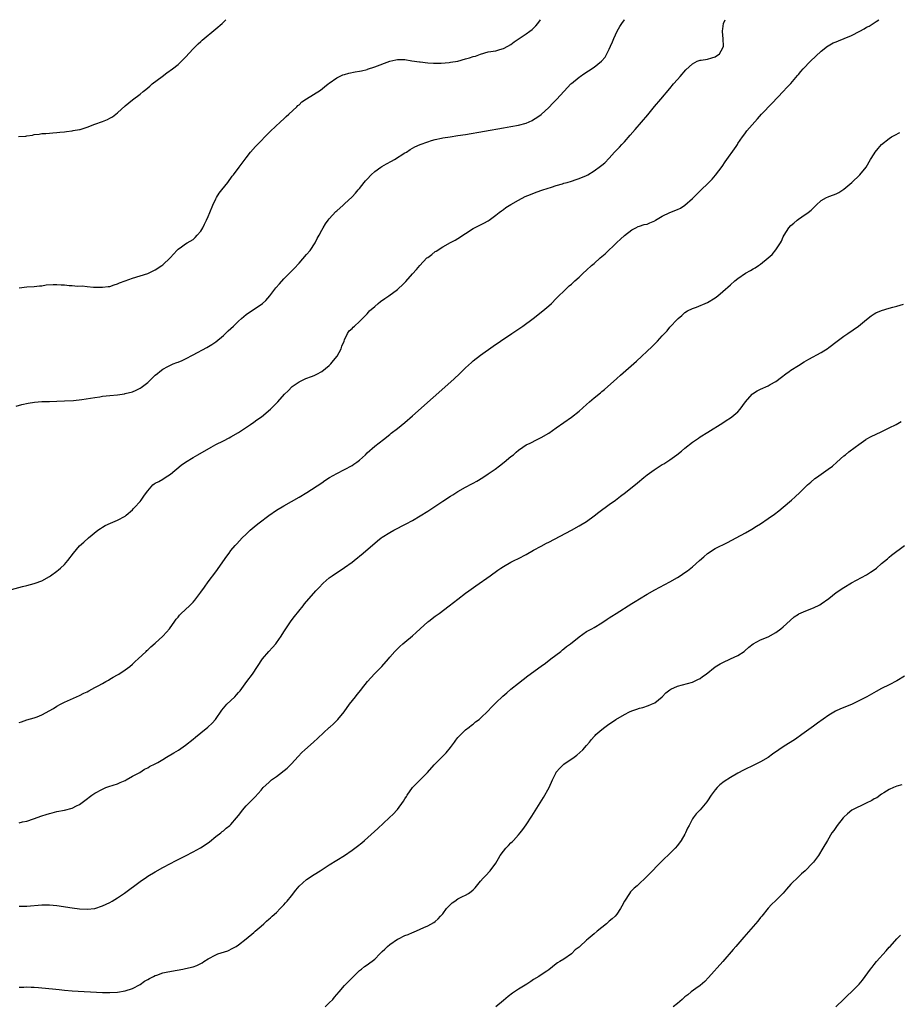
# Model space of a CAD drawing. Units: inches. Extents: x 2664000 to 2667000, y 1554000 to 1557000.
# Drawn here: x 2664673 to 2664905, y 1556740 to 1557000 of the extents above; entities that cross this region are included whole.
import ezdxf

# ---------------------------------------------------------------- set-up
doc = ezdxf.new("R2010")
doc.units = ezdxf.units.IN
doc.header["$MEASUREMENT"] = 0
doc.layers.add('LD26641554_10ft', color=93, linetype='Continuous')

msp = doc.modelspace()

# ---------------------------------------------------------------- linework, layer by layer
at = {"layer": 'LD26641554_10ft'}
for points, elevation in [([(2664671, 1556849.37), (2664673.86, 1556850.14), (2664675, 1556850.41), (2664677, 1556850.92), (2664677.25, 1556851), (2664679, 1556851.67), (2664681, 1556852.8), (2664681.32, 1556853), (2664683, 1556854.23), (2664683.42, 1556854.58), (2664683.95, 1556855), (2664685, 1556855.98), (2664685.85, 1556857), (2664687.35, 1556859), (2664689, 1556860.91), (2664690.09, 1556861.91), (2664691.33, 1556863), (2664693.83, 1556865), (2664694.5, 1556865.5), (2664695, 1556865.81), (2664695.75, 1556866.25), (2664697.12, 1556866.88), (2664699, 1556867.66), (2664701, 1556868.76), (2664701.32, 1556869), (2664703, 1556870.44), (2664703.27, 1556870.73), (2664703.54, 1556871), (2664705, 1556872.64), (2664705.3, 1556873), (2664705.96, 1556874.04), (2664706.68, 1556875), (2664707, 1556875.48), (2664708.34, 1556877), (2664708.71, 1556877.29), (2664709, 1556877.43), (2664709.92, 1556877.92), (2664711, 1556878.55), (2664711.65, 1556879), (2664713, 1556879.86), (2664715.81, 1556882.19), (2664717, 1556883.03), (2664719, 1556884.26), (2664720.26, 1556885), (2664723.78, 1556887), (2664725, 1556887.66), (2664727, 1556888.7), (2664728.54, 1556889.46), (2664729, 1556889.73), (2664731, 1556890.9), (2664734.13, 1556893), (2664735, 1556893.57), (2664735.83, 1556894.17), (2664737.05, 1556895), (2664739.42, 1556897), (2664741.38, 1556899), (2664743.16, 1556901), (2664744.1, 1556901.9), (2664745.14, 1556903), (2664747, 1556904.3), (2664748.4, 1556905), (2664748.82, 1556905.18), (2664750.3, 1556905.7), (2664751, 1556905.97), (2664751.72, 1556906.28), (2664753, 1556907.01), (2664755, 1556908.62), (2664755.39, 1556909), (2664756.13, 1556909.87), (2664757.04, 1556911.04), (2664758.13, 1556913), (2664758.33, 1556913.67), (2664758.9, 1556915), (2664759, 1556915.34), (2664759.77, 1556917), (2664760.22, 1556917.78), (2664761, 1556918.39), (2664761.27, 1556918.73), (2664761.61, 1556919), (2664763, 1556920.19), (2664764.36, 1556921.64), (2664765, 1556922.28), (2664765.33, 1556922.67), (2664765.66, 1556923), (2664767, 1556924.2), (2664767.95, 1556925), (2664768.54, 1556925.46), (2664769.69, 1556926.31), (2664770.7, 1556927), (2664773, 1556928.71), (2664773.36, 1556929), (2664774.21, 1556929.79), (2664775.19, 1556930.81), (2664777, 1556932.84), (2664778.04, 1556933.96), (2664778.88, 1556935), (2664780.79, 1556937), (2664781, 1556937.17), (2664782.06, 1556937.94), (2664783, 1556938.68), (2664783.2, 1556938.8), (2664785, 1556939.99), (2664787, 1556941.07), (2664788.29, 1556941.71), (2664789, 1556942.14), (2664791, 1556943.48), (2664793, 1556944.78), (2664794.46, 1556945.54), (2664795, 1556945.79), (2664795.8, 1556946.2), (2664797, 1556946.85), (2664797.23, 1556947), (2664799, 1556948.32), (2664799.89, 1556949), (2664800.5, 1556949.5), (2664801, 1556949.83), (2664801.67, 1556950.33), (2664803, 1556951.15), (2664805, 1556952.33), (2664806.78, 1556953.22), (2664808.19, 1556953.81), (2664809.64, 1556954.36), (2664811.45, 1556955), (2664813.71, 1556955.71), (2664815, 1556956.13), (2664816.61, 1556956.61), (2664817, 1556956.74), (2664817.85, 1556957), (2664819, 1556957.33), (2664820.27, 1556957.73), (2664821, 1556957.98), (2664823, 1556958.83), (2664823.3, 1556959), (2664825, 1556960.06), (2664826.71, 1556961.29), (2664827, 1556961.56), (2664827.81, 1556962.19), (2664829, 1556963.43), (2664830.41, 1556965), (2664831, 1556965.62), (2664831.69, 1556966.31), (2664832.3, 1556967), (2664833, 1556967.75), (2664834.53, 1556969.47), (2664835.83, 1556971), (2664839.15, 1556974.85), (2664840.99, 1556977.01), (2664842.62, 1556979), (2664845, 1556981.85), (2664846, 1556983), (2664847, 1556984.2), (2664847.73, 1556985), (2664849.25, 1556986.75), (2664851, 1556988.37), (2664852.27, 1556989), (2664852.79, 1556989.21), (2664853, 1556989.27), (2664853.29, 1556989.29), (2664855, 1556989.55), (2664856.1, 1556989.9), (2664857, 1556990.16), (2664858.1, 1556991), (2664859, 1556992.54), (2664859.18, 1556993), (2664859.08, 1556994.92), (2664858.92, 1556996.92), (2664858.93, 1556997.07), (2664859, 1556997.62), (2664859.23, 1556999), (2664859.65, 1557000)], 8330), ([(2664672.18, 1556897.82), (2664673.74, 1556898.26), (2664675.35, 1556898.65), (2664677.09, 1556898.91), (2664679, 1556899.03), (2664681, 1556899.06), (2664683, 1556899.13), (2664685, 1556899.24), (2664687.34, 1556899.34), (2664689.55, 1556899.55), (2664691.91, 1556899.91), (2664693, 1556900.12), (2664694.31, 1556900.31), (2664695, 1556900.44), (2664697, 1556900.66), (2664699, 1556900.85), (2664700.87, 1556901.13), (2664701, 1556901.15), (2664703, 1556901.65), (2664703.95, 1556902.05), (2664705, 1556902.55), (2664705.28, 1556902.72), (2664707, 1556904.07), (2664709, 1556906.03), (2664709.54, 1556906.46), (2664710.17, 1556907), (2664711, 1556907.62), (2664712.35, 1556908.35), (2664713, 1556908.69), (2664713.76, 1556909), (2664714.66, 1556909.34), (2664715, 1556909.5), (2664716.07, 1556909.93), (2664717, 1556910.36), (2664719, 1556911.38), (2664722.66, 1556913.34), (2664723.9, 1556914.1), (2664725, 1556914.82), (2664727, 1556916.48), (2664727.58, 1556917), (2664728.29, 1556917.71), (2664729.66, 1556919), (2664731, 1556920.32), (2664731.76, 1556921), (2664733, 1556922.02), (2664734.4, 1556923), (2664737, 1556924.74), (2664737.32, 1556925), (2664738.2, 1556925.8), (2664739.26, 1556927), (2664740.88, 1556929.12), (2664741.79, 1556930.21), (2664743, 1556931.49), (2664745, 1556933.49), (2664745.74, 1556934.26), (2664747, 1556935.62), (2664749, 1556937.93), (2664749.9, 1556939), (2664751.26, 1556941), (2664751.82, 1556942.18), (2664752.29, 1556943), (2664753, 1556944.37), (2664753.35, 1556945), (2664754, 1556946), (2664754.72, 1556947), (2664755, 1556947.34), (2664756.74, 1556949.26), (2664757, 1556949.51), (2664758.66, 1556951), (2664759, 1556951.33), (2664761, 1556953.13), (2664761.88, 1556954.12), (2664762.61, 1556955), (2664763, 1556955.38), (2664764.23, 1556957), (2664764.6, 1556957.4), (2664765, 1556957.81), (2664766.07, 1556959), (2664767, 1556959.86), (2664768.63, 1556961), (2664768.84, 1556961.16), (2664770.12, 1556961.88), (2664771.44, 1556962.56), (2664772.24, 1556963), (2664775, 1556964.77), (2664775.38, 1556965), (2664776.35, 1556965.65), (2664777.63, 1556966.37), (2664779, 1556967.01), (2664781, 1556967.75), (2664782.02, 1556968.02), (2664783, 1556968.33), (2664784.67, 1556968.67), (2664785, 1556968.75), (2664786.94, 1556969.06), (2664789, 1556969.34), (2664791, 1556969.65), (2664801, 1556971.38), (2664803, 1556971.73), (2664805, 1556972.13), (2664807, 1556972.67), (2664807.83, 1556973), (2664808.63, 1556973.37), (2664809, 1556973.57), (2664809.86, 1556974.14), (2664811, 1556974.97), (2664813, 1556976.82), (2664814.07, 1556977.93), (2664815.14, 1556979), (2664817.94, 1556982.06), (2664818.85, 1556983), (2664819, 1556983.13), (2664821, 1556984.77), (2664821.31, 1556985), (2664822.3, 1556985.7), (2664823.51, 1556986.49), (2664825, 1556987.45), (2664826.98, 1556989.02), (2664827.91, 1556990.09), (2664828.39, 1556991), (2664829, 1556992.25), (2664829.33, 1556993), (2664829.89, 1556994.11), (2664830.2, 1556995), (2664831.11, 1556997), (2664831.8, 1556998.2), (2664832.32, 1556999), (2664833, 1556999.94), (2664833.05, 1557000)], 8320), ([(2664672.88, 1556969.12), (2664674.76, 1556969.24), (2664675, 1556969.29), (2664676.53, 1556969.47), (2664677, 1556969.61), (2664678.27, 1556969.73), (2664679, 1556969.87), (2664680.07, 1556969.93), (2664681, 1556969.97), (2664681.92, 1556970.08), (2664683, 1556970.14), (2664683.74, 1556970.26), (2664685, 1556970.38), (2664685.54, 1556970.46), (2664687, 1556970.61), (2664687.32, 1556970.68), (2664689, 1556970.96), (2664689.15, 1556971), (2664691, 1556971.62), (2664693, 1556972.39), (2664695, 1556973.09), (2664696.38, 1556973.62), (2664697, 1556973.93), (2664697.66, 1556974.34), (2664698.56, 1556975), (2664699, 1556975.36), (2664701, 1556977.21), (2664701.98, 1556978.02), (2664703, 1556978.85), (2664705, 1556980.35), (2664705.77, 1556981), (2664706.47, 1556981.53), (2664707.56, 1556982.44), (2664708.2, 1556983), (2664710.82, 1556985), (2664712.09, 1556985.91), (2664713.54, 1556987), (2664715, 1556988.17), (2664715.95, 1556989), (2664717, 1556990.07), (2664719, 1556992.27), (2664720.34, 1556993.66), (2664721, 1556994.24), (2664721.37, 1556994.63), (2664725, 1556997.56), (2664726.68, 1556999), (2664727, 1556999.34), (2664727.67, 1557000)], 8300), ([(2664673, 1556814.16), (2664673.59, 1556814.41), (2664675, 1556814.9), (2664677, 1556815.44), (2664677.73, 1556815.73), (2664679, 1556816.19), (2664682.07, 1556817.93), (2664683, 1556818.49), (2664683.95, 1556819), (2664685, 1556819.53), (2664689, 1556821.34), (2664690.08, 1556821.92), (2664691, 1556822.34), (2664691.41, 1556822.59), (2664692.23, 1556823), (2664693, 1556823.42), (2664693.86, 1556823.86), (2664695, 1556824.5), (2664695.94, 1556825), (2664696.59, 1556825.41), (2664697, 1556825.61), (2664697.85, 1556826.15), (2664699, 1556826.78), (2664699.37, 1556827), (2664701, 1556828.11), (2664702.23, 1556829), (2664703, 1556829.65), (2664703.69, 1556830.31), (2664704.46, 1556831), (2664706.54, 1556833), (2664706.76, 1556833.24), (2664707, 1556833.43), (2664707.8, 1556834.2), (2664709, 1556835.21), (2664711, 1556837.01), (2664711.94, 1556838.06), (2664712.77, 1556839), (2664714.17, 1556841), (2664714.5, 1556841.5), (2664715, 1556842.07), (2664715.4, 1556842.6), (2664715.81, 1556843), (2664718, 1556845), (2664719, 1556846.04), (2664719.44, 1556846.56), (2664721, 1556848.66), (2664721.99, 1556850.01), (2664723, 1556851.34), (2664725, 1556854.02), (2664727.87, 1556858.13), (2664728.51, 1556859), (2664729, 1556859.63), (2664730.13, 1556861), (2664730.54, 1556861.46), (2664731.97, 1556863), (2664733, 1556864.01), (2664734.06, 1556865), (2664734.56, 1556865.44), (2664735.65, 1556866.35), (2664736.47, 1556867), (2664739, 1556868.93), (2664741, 1556870.32), (2664743, 1556871.52), (2664745, 1556872.6), (2664747, 1556873.73), (2664749.07, 1556875), (2664753, 1556877.58), (2664753.84, 1556878.16), (2664755.06, 1556878.94), (2664757, 1556880.04), (2664759, 1556881.08), (2664761, 1556882.17), (2664761.52, 1556882.48), (2664762.31, 1556883), (2664763, 1556883.56), (2664764.58, 1556885), (2664765, 1556885.46), (2664767, 1556887.27), (2664769.28, 1556889), (2664771, 1556890.34), (2664771.35, 1556890.65), (2664773, 1556891.89), (2664775, 1556893.54), (2664777, 1556895.3), (2664787.87, 1556905), (2664789.5, 1556906.5), (2664791, 1556907.93), (2664792.59, 1556909.41), (2664793, 1556909.78), (2664795, 1556911.33), (2664798.32, 1556913.68), (2664800.23, 1556915), (2664803.25, 1556917), (2664806.16, 1556919), (2664808.87, 1556921), (2664811.42, 1556923), (2664813, 1556924.36), (2664813.71, 1556925), (2664815, 1556926.29), (2664815.34, 1556926.66), (2664815.68, 1556927), (2664817, 1556928.26), (2664817.75, 1556929), (2664818.4, 1556929.6), (2664819, 1556930.12), (2664819.44, 1556930.56), (2664819.91, 1556931), (2664821, 1556931.93), (2664822.14, 1556933), (2664823, 1556933.75), (2664824.32, 1556935), (2664825, 1556935.58), (2664826.6, 1556937), (2664827.9, 1556938.1), (2664831, 1556941.12), (2664832, 1556942), (2664833, 1556942.94), (2664835, 1556944.48), (2664835.99, 1556945), (2664836.68, 1556945.32), (2664837, 1556945.4), (2664838.19, 1556945.81), (2664839, 1556945.96), (2664839.7, 1556946.3), (2664841, 1556946.84), (2664841.25, 1556947), (2664843, 1556948.02), (2664845, 1556949.03), (2664847, 1556949.85), (2664847.8, 1556950.2), (2664849.01, 1556951), (2664851, 1556952.77), (2664853, 1556954.77), (2664855.36, 1556957), (2664856.17, 1556957.83), (2664857.11, 1556958.89), (2664858.8, 1556961.2), (2664859.61, 1556962.39), (2664862.5, 1556966.5), (2664862.85, 1556967), (2664863, 1556967.26), (2664864.25, 1556969), (2664864.54, 1556969.46), (2664865, 1556970.09), (2664865.39, 1556970.61), (2664867.46, 1556973), (2664868.21, 1556973.79), (2664869.28, 1556975), (2664872.05, 1556977.95), (2664875, 1556981), (2664875.94, 1556982.06), (2664877, 1556983.16), (2664878.76, 1556985.24), (2664879, 1556985.49), (2664879.67, 1556986.33), (2664880.27, 1556987), (2664882.17, 1556989), (2664883.6, 1556990.4), (2664885, 1556991.68), (2664886.71, 1556993), (2664886.88, 1556993.12), (2664888.16, 1556993.84), (2664889, 1556994.16), (2664889.57, 1556994.43), (2664891.13, 1556995), (2664893, 1556995.85), (2664895.27, 1556997), (2664896.38, 1556997.62), (2664897, 1556997.99), (2664897.7, 1556998.3), (2664899, 1556999.17), (2664899.56, 1556999.56), (2664900.24, 1557000)], 8340), ([(2664673, 1556929.13), (2664675, 1556929.4), (2664677, 1556929.49), (2664678.35, 1556929.65), (2664679, 1556929.68), (2664680.13, 1556929.87), (2664682.03, 1556929.97), (2664683, 1556929.98), (2664684.1, 1556929.9), (2664685, 1556929.87), (2664686.27, 1556929.73), (2664687, 1556929.72), (2664688.43, 1556929.57), (2664689.63, 1556929.63), (2664691, 1556929.48), (2664692.67, 1556929.33), (2664693, 1556929.33), (2664694.74, 1556929.26), (2664695, 1556929.26), (2664696.58, 1556929.42), (2664697, 1556929.5), (2664698.14, 1556929.86), (2664699, 1556930.16), (2664699.57, 1556930.43), (2664701.02, 1556930.98), (2664703, 1556931.63), (2664705, 1556932.24), (2664707, 1556932.92), (2664709, 1556933.89), (2664710.7, 1556935), (2664711, 1556935.23), (2664712.96, 1556937), (2664713.89, 1556938.11), (2664714.68, 1556939), (2664715, 1556939.29), (2664715.94, 1556939.94), (2664717, 1556940.7), (2664717.46, 1556941), (2664719, 1556941.93), (2664719.56, 1556942.44), (2664720.09, 1556943), (2664721, 1556944.1), (2664721.53, 1556945), (2664722.04, 1556945.96), (2664722.57, 1556947), (2664723, 1556947.95), (2664723.43, 1556949), (2664724.22, 1556951), (2664725, 1556952.65), (2664725.2, 1556953), (2664725.89, 1556954.11), (2664726.62, 1556955), (2664728.15, 1556957), (2664728.5, 1556957.5), (2664729, 1556958.11), (2664729.36, 1556958.64), (2664729.67, 1556959), (2664731.17, 1556961), (2664731.93, 1556962.07), (2664733, 1556963.52), (2664734.17, 1556965), (2664735.51, 1556966.49), (2664739.49, 1556970.51), (2664742.1, 1556973), (2664743, 1556973.81), (2664743.59, 1556974.41), (2664744.27, 1556975), (2664746.41, 1556977), (2664746.7, 1556977.3), (2664747, 1556977.53), (2664747.75, 1556978.25), (2664749, 1556979.09), (2664752.63, 1556981.37), (2664753.76, 1556982.24), (2664754.67, 1556983), (2664755, 1556983.25), (2664757, 1556984.67), (2664757.67, 1556985), (2664758.59, 1556985.41), (2664759, 1556985.55), (2664760.13, 1556985.87), (2664761.79, 1556986.21), (2664763, 1556986.37), (2664763.48, 1556986.52), (2664765, 1556986.83), (2664765.12, 1556986.88), (2664767, 1556987.51), (2664771, 1556989.05), (2664772.6, 1556989.4), (2664773, 1556989.51), (2664773.51, 1556989.51), (2664775, 1556989.45), (2664776.84, 1556989.16), (2664778.87, 1556988.87), (2664779, 1556988.84), (2664781, 1556988.6), (2664782.5, 1556988.5), (2664784.55, 1556988.55), (2664786.72, 1556988.72), (2664787, 1556988.75), (2664789, 1556989.06), (2664791, 1556989.61), (2664792.07, 1556989.93), (2664793, 1556990.25), (2664793.6, 1556990.4), (2664795, 1556990.92), (2664797, 1556991.47), (2664799, 1556991.81), (2664800.08, 1556992.08), (2664801, 1556992.34), (2664802.18, 1556993), (2664803, 1556993.43), (2664803.88, 1556994.12), (2664805.16, 1556995), (2664807, 1556996.24), (2664808.04, 1556997), (2664808.58, 1556997.42), (2664809.62, 1556998.38), (2664810.13, 1556999), (2664810.82, 1557000)], 8310), ([(2664673, 1556787.65), (2664673.91, 1556787.91), (2664675, 1556788.15), (2664676.77, 1556788.77), (2664679, 1556789.52), (2664680.17, 1556789.83), (2664681, 1556790.12), (2664681.72, 1556790.28), (2664683, 1556790.63), (2664685, 1556791.05), (2664687, 1556791.56), (2664688.16, 1556792.16), (2664689, 1556792.55), (2664690.41, 1556793.59), (2664692.19, 1556795), (2664693, 1556795.51), (2664695, 1556796.61), (2664695.95, 1556797), (2664696.72, 1556797.28), (2664699, 1556798), (2664699.71, 1556798.29), (2664701, 1556798.86), (2664701.28, 1556799), (2664703, 1556800.01), (2664704.89, 1556801), (2664706.16, 1556801.84), (2664707, 1556802.22), (2664707.46, 1556802.54), (2664709, 1556803.29), (2664709.65, 1556803.65), (2664711, 1556804.42), (2664711.97, 1556805), (2664713.86, 1556806.14), (2664715.09, 1556806.91), (2664717, 1556808.22), (2664719, 1556809.77), (2664719.65, 1556810.35), (2664721, 1556811.49), (2664722.86, 1556813), (2664724, 1556814), (2664724.9, 1556815), (2664726.57, 1556817.43), (2664727.47, 1556818.53), (2664727.93, 1556819), (2664730.01, 1556821), (2664730.5, 1556821.5), (2664731, 1556822.12), (2664731.42, 1556822.58), (2664733.22, 1556825), (2664734.66, 1556827), (2664737.33, 1556831), (2664739.03, 1556833), (2664740, 1556834), (2664740.82, 1556835), (2664741, 1556835.23), (2664742.27, 1556837), (2664743, 1556838.19), (2664743.32, 1556838.68), (2664744.94, 1556841.06), (2664745.78, 1556842.22), (2664748.07, 1556845), (2664748.47, 1556845.53), (2664751.45, 1556849), (2664752.22, 1556849.78), (2664753.38, 1556851), (2664755, 1556852.41), (2664755.74, 1556853), (2664759, 1556855.14), (2664761, 1556856.59), (2664761.53, 1556857), (2664763.94, 1556859), (2664767.74, 1556862.26), (2664768.71, 1556863), (2664769, 1556863.2), (2664771, 1556864.42), (2664772.06, 1556865), (2664775.31, 1556866.69), (2664777, 1556867.61), (2664779, 1556868.79), (2664781, 1556870.07), (2664785, 1556872.7), (2664787, 1556874), (2664787.63, 1556874.37), (2664789, 1556875.24), (2664791, 1556876.4), (2664792.7, 1556877.3), (2664793, 1556877.48), (2664793.99, 1556878.01), (2664795.62, 1556879), (2664797, 1556879.91), (2664798.83, 1556881.17), (2664799.98, 1556882.02), (2664801.22, 1556883), (2664803, 1556884.48), (2664803.65, 1556885), (2664804.36, 1556885.64), (2664805, 1556886.18), (2664806.15, 1556887), (2664807, 1556887.57), (2664808.05, 1556888.05), (2664809.92, 1556889), (2664811, 1556889.5), (2664813, 1556890.72), (2664815, 1556892.09), (2664817, 1556893.49), (2664819, 1556894.92), (2664821, 1556896.47), (2664823, 1556898.28), (2664823.74, 1556899), (2664825, 1556900.04), (2664826.65, 1556901.35), (2664827, 1556901.66), (2664827.76, 1556902.24), (2664831, 1556905.16), (2664831.99, 1556906.01), (2664836.24, 1556909.76), (2664840.36, 1556913.64), (2664841, 1556914.31), (2664841.36, 1556914.64), (2664841.72, 1556915), (2664843, 1556916.4), (2664844.26, 1556917.74), (2664845, 1556918.69), (2664847, 1556920.82), (2664847.2, 1556921), (2664848.19, 1556921.81), (2664849, 1556922.55), (2664849.71, 1556923), (2664851, 1556923.69), (2664852.03, 1556924.03), (2664855, 1556925.19), (2664857, 1556926.43), (2664857.72, 1556927), (2664859, 1556928.12), (2664861, 1556929.94), (2664862.21, 1556931), (2664863, 1556931.6), (2664865, 1556932.98), (2664866.3, 1556933.7), (2664867, 1556934.13), (2664867.57, 1556934.43), (2664868.44, 1556935), (2664869, 1556935.39), (2664870.99, 1556937.01), (2664872.04, 1556937.96), (2664873, 1556939.12), (2664874.27, 1556941), (2664874.53, 1556941.47), (2664875, 1556942.58), (2664875.21, 1556943), (2664876.5, 1556945), (2664877, 1556945.57), (2664877.78, 1556946.22), (2664878.66, 1556947), (2664879, 1556947.28), (2664879.88, 1556947.88), (2664881.58, 1556949), (2664882.39, 1556949.61), (2664883, 1556950.29), (2664883.73, 1556951), (2664885, 1556952.16), (2664886.4, 1556953), (2664886.83, 1556953.17), (2664887, 1556953.23), (2664888.28, 1556953.72), (2664889, 1556953.98), (2664889.65, 1556954.35), (2664891, 1556955.22), (2664893.08, 1556957), (2664895.26, 1556959), (2664896.9, 1556961), (2664898.02, 1556963), (2664899, 1556964.57), (2664899.28, 1556965), (2664900.05, 1556965.96), (2664901, 1556967.03), (2664903, 1556968.63), (2664903.58, 1556969), (2664904.49, 1556969.51), (2664905.81, 1556970.19)], 8350), ([(2664673, 1556765.68), (2664675, 1556765.61), (2664679, 1556766.03), (2664679.99, 1556766.01), (2664681, 1556766.01), (2664683, 1556765.79), (2664687, 1556765.19), (2664689, 1556764.94), (2664691, 1556764.82), (2664693, 1556765.05), (2664695, 1556765.71), (2664697, 1556766.65), (2664697.62, 1556767), (2664699, 1556767.8), (2664700.9, 1556769.1), (2664705, 1556772.19), (2664706.67, 1556773.33), (2664707, 1556773.53), (2664709, 1556774.72), (2664711, 1556775.84), (2664713, 1556776.92), (2664714.37, 1556777.63), (2664717, 1556778.94), (2664719, 1556779.98), (2664720.95, 1556781.05), (2664722.16, 1556781.84), (2664723.32, 1556782.67), (2664725, 1556784.05), (2664726.28, 1556785), (2664726.66, 1556785.34), (2664727, 1556785.59), (2664727.75, 1556786.25), (2664728.74, 1556787), (2664729, 1556787.24), (2664730.49, 1556789), (2664731, 1556789.63), (2664731.58, 1556790.42), (2664732.04, 1556791), (2664733, 1556792.17), (2664733.84, 1556793), (2664734.43, 1556793.57), (2664735, 1556794.18), (2664735.43, 1556794.57), (2664737, 1556796.33), (2664737.55, 1556797), (2664739, 1556798.35), (2664739.72, 1556799), (2664741, 1556799.95), (2664743.84, 1556802.16), (2664745, 1556803.29), (2664746.76, 1556805.24), (2664747.74, 1556806.26), (2664748.51, 1556807), (2664750.78, 1556809), (2664751.94, 1556810.06), (2664755, 1556812.88), (2664755.15, 1556813), (2664756.12, 1556813.88), (2664757.28, 1556815), (2664758.95, 1556817), (2664760.36, 1556819), (2664761.88, 1556821), (2664762.4, 1556821.6), (2664763.29, 1556822.71), (2664763.5, 1556823), (2664765.08, 1556825), (2664765.96, 1556826.04), (2664767, 1556827.17), (2664768.85, 1556829), (2664770.64, 1556831), (2664771, 1556831.46), (2664772.35, 1556833), (2664773, 1556833.68), (2664773.68, 1556834.32), (2664774.47, 1556835), (2664775, 1556835.41), (2664777, 1556837.1), (2664777.98, 1556838.02), (2664778.99, 1556839), (2664781, 1556840.77), (2664781.3, 1556841), (2664783, 1556842.27), (2664784.04, 1556843), (2664786.72, 1556845), (2664789, 1556846.83), (2664791, 1556848.37), (2664791.85, 1556849), (2664793.69, 1556850.31), (2664797.49, 1556853), (2664799.55, 1556854.45), (2664800.36, 1556855), (2664801, 1556855.41), (2664803, 1556856.58), (2664803.83, 1556857), (2664805, 1556857.56), (2664807, 1556858.59), (2664809, 1556859.73), (2664811, 1556860.81), (2664812.43, 1556861.57), (2664813, 1556861.85), (2664819, 1556865.06), (2664821, 1556866.16), (2664823, 1556867.37), (2664825, 1556868.8), (2664826.22, 1556869.78), (2664829, 1556871.83), (2664830.64, 1556873), (2664831.98, 1556874.02), (2664833.25, 1556875), (2664836.43, 1556877.57), (2664838.17, 1556879), (2664839, 1556879.64), (2664840.87, 1556881), (2664843, 1556882.38), (2664843.39, 1556882.61), (2664845, 1556883.66), (2664846.89, 1556885), (2664848.09, 1556885.91), (2664849, 1556886.7), (2664851, 1556888.28), (2664852.6, 1556889.4), (2664853, 1556889.69), (2664855.01, 1556890.99), (2664859, 1556893.41), (2664859.94, 1556894.06), (2664861, 1556894.71), (2664861.4, 1556895), (2664863, 1556896.37), (2664863.56, 1556897), (2664865.01, 1556899), (2664866.77, 1556901), (2664866.89, 1556901.11), (2664868.13, 1556901.87), (2664869, 1556902.34), (2664871, 1556903.21), (2664871.51, 1556903.51), (2664873, 1556904.35), (2664874.53, 1556905.47), (2664875.66, 1556906.34), (2664876.57, 1556907), (2664877, 1556907.31), (2664879, 1556908.62), (2664880.48, 1556909.52), (2664881.75, 1556910.25), (2664885, 1556912.03), (2664886.82, 1556913.18), (2664887, 1556913.3), (2664889.25, 1556915), (2664891, 1556916.29), (2664892.04, 1556917), (2664894.89, 1556919), (2664897, 1556920.76), (2664898.26, 1556921.74), (2664899, 1556922.22), (2664899.49, 1556922.51), (2664901, 1556923.16), (2664903, 1556923.74), (2664903.98, 1556923.98), (2664905, 1556924.25), (2664906.77, 1556924.77)], 8360), ([(2664673, 1556744.23), (2664674.24, 1556744.24), (2664675, 1556744.27), (2664676.22, 1556744.22), (2664677, 1556744.21), (2664678.11, 1556744.11), (2664679, 1556744.07), (2664681.81, 1556743.81), (2664683.62, 1556743.62), (2664685, 1556743.45), (2664687, 1556743.26), (2664695, 1556742.82), (2664697, 1556742.79), (2664699, 1556742.92), (2664701, 1556743.23), (2664703, 1556743.85), (2664705, 1556744.97), (2664706.16, 1556745.84), (2664707, 1556746.26), (2664707.47, 1556746.53), (2664708.51, 1556747), (2664709, 1556747.27), (2664709.43, 1556747.43), (2664711, 1556747.98), (2664712.31, 1556748.31), (2664714.76, 1556748.76), (2664716.26, 1556749), (2664717, 1556749.14), (2664719, 1556749.63), (2664720.01, 1556749.99), (2664721.35, 1556750.65), (2664721.83, 1556751), (2664723, 1556751.74), (2664725, 1556752.79), (2664725.55, 1556753), (2664728.13, 1556753.87), (2664729.5, 1556754.5), (2664730.35, 1556755), (2664731, 1556755.41), (2664733, 1556757), (2664735, 1556758.64), (2664735.4, 1556759), (2664737, 1556760.34), (2664737.71, 1556761), (2664738.36, 1556761.64), (2664739, 1556762.19), (2664739.42, 1556762.58), (2664739.91, 1556763), (2664741, 1556763.98), (2664742.04, 1556765), (2664743, 1556766.01), (2664743.45, 1556766.55), (2664743.84, 1556767), (2664745, 1556768.38), (2664746.17, 1556769.83), (2664747.07, 1556770.93), (2664749, 1556772.69), (2664751, 1556773.99), (2664752.62, 1556775), (2664755, 1556776.57), (2664757, 1556777.76), (2664759, 1556779), (2664761, 1556780.4), (2664762.47, 1556781.53), (2664763.58, 1556782.42), (2664764.27, 1556783), (2664767.81, 1556786.19), (2664770.86, 1556789), (2664771.94, 1556790.06), (2664772.82, 1556791), (2664773, 1556791.21), (2664774.63, 1556793.37), (2664775, 1556794.03), (2664775.38, 1556794.62), (2664775.58, 1556795), (2664776.98, 1556797.02), (2664780.95, 1556801), (2664782.75, 1556803), (2664785.85, 1556806.15), (2664787, 1556807.59), (2664788.1, 1556809), (2664788.47, 1556809.53), (2664789, 1556810.21), (2664789.75, 1556811), (2664791, 1556812.25), (2664791.98, 1556813), (2664792.54, 1556813.46), (2664793, 1556813.76), (2664793.67, 1556814.33), (2664794.58, 1556815), (2664795, 1556815.33), (2664797, 1556817.29), (2664797.81, 1556818.19), (2664799, 1556819.36), (2664800.87, 1556821.13), (2664801.92, 1556822.08), (2664803.01, 1556822.99), (2664805, 1556824.62), (2664807.49, 1556826.51), (2664811, 1556829.06), (2664812.1, 1556829.9), (2664813.57, 1556831), (2664816.16, 1556833), (2664816.62, 1556833.38), (2664817, 1556833.66), (2664817.73, 1556834.27), (2664818.72, 1556835), (2664821, 1556836.8), (2664823, 1556838.21), (2664823.47, 1556838.53), (2664824.38, 1556839), (2664825, 1556839.35), (2664827, 1556840.54), (2664828.47, 1556841.53), (2664829, 1556841.83), (2664829.7, 1556842.3), (2664830.8, 1556843), (2664835, 1556845.64), (2664835.85, 1556846.15), (2664837, 1556846.91), (2664839, 1556848.13), (2664841, 1556849.29), (2664845, 1556851.39), (2664847, 1556852.53), (2664847.74, 1556853), (2664849, 1556853.85), (2664849.67, 1556854.33), (2664851, 1556855.35), (2664852.86, 1556857), (2664853.98, 1556858.02), (2664855, 1556858.89), (2664857, 1556860.17), (2664860.21, 1556861.79), (2664862.57, 1556863), (2664865, 1556864.3), (2664866.72, 1556865.28), (2664867.94, 1556866.06), (2664869, 1556866.76), (2664871, 1556868.15), (2664872.71, 1556869.29), (2664873.86, 1556870.14), (2664875, 1556871.08), (2664877.18, 1556873), (2664878.17, 1556873.83), (2664879.41, 1556875), (2664881.43, 1556877), (2664882.24, 1556877.76), (2664883.32, 1556878.68), (2664883.75, 1556879), (2664885, 1556879.82), (2664886.86, 1556881.14), (2664888, 1556882), (2664889.18, 1556883), (2664891, 1556884.66), (2664891.45, 1556885), (2664892.28, 1556885.72), (2664893.96, 1556887), (2664895, 1556887.69), (2664896.81, 1556889), (2664896.93, 1556889.07), (2664898.21, 1556889.79), (2664899.57, 1556890.43), (2664900.87, 1556891), (2664903, 1556892.07), (2664904.82, 1556893), (2664906.2, 1556893.8)], 8370), ([(2664753.87, 1556739), (2664755, 1556740.04), (2664755.89, 1556741), (2664756.41, 1556741.59), (2664757.58, 1556743), (2664759, 1556744.63), (2664760.15, 1556745.85), (2664761, 1556746.69), (2664763, 1556748.59), (2664763.5, 1556749), (2664764.32, 1556749.68), (2664765, 1556750.12), (2664767, 1556751.65), (2664768.39, 1556753), (2664769, 1556753.63), (2664769.7, 1556754.3), (2664770.35, 1556755), (2664771, 1556755.54), (2664773, 1556756.87), (2664773.25, 1556757), (2664775, 1556757.87), (2664775.86, 1556758.14), (2664777, 1556758.7), (2664777.23, 1556758.77), (2664779, 1556759.53), (2664780.02, 1556760.02), (2664781, 1556760.46), (2664782.66, 1556761.34), (2664783, 1556761.58), (2664783.75, 1556762.25), (2664784.43, 1556763), (2664785, 1556763.58), (2664785.98, 1556765), (2664786.46, 1556765.54), (2664787.49, 1556766.51), (2664788.15, 1556767), (2664789, 1556767.57), (2664790.17, 1556768.17), (2664791, 1556768.57), (2664791.78, 1556769), (2664792.51, 1556769.49), (2664793, 1556769.98), (2664793.53, 1556770.47), (2664795, 1556772.22), (2664795.67, 1556773), (2664796.32, 1556773.68), (2664797.48, 1556775), (2664798.97, 1556777.03), (2664799.73, 1556778.27), (2664800.14, 1556779), (2664801, 1556780.19), (2664801.69, 1556781), (2664802.33, 1556781.67), (2664803, 1556782.35), (2664803.35, 1556782.65), (2664803.68, 1556783), (2664805, 1556784.48), (2664805.43, 1556785), (2664806.12, 1556785.88), (2664807, 1556787.16), (2664808.53, 1556789.47), (2664811.6, 1556794.4), (2664813.09, 1556797), (2664814.01, 1556799), (2664814.93, 1556800.94), (2664815, 1556801.04), (2664815.89, 1556802.11), (2664816.77, 1556803), (2664817, 1556803.19), (2664819.72, 1556805), (2664820.45, 1556805.55), (2664822.05, 1556807), (2664823, 1556808.13), (2664823.75, 1556809), (2664824.31, 1556809.69), (2664825, 1556810.51), (2664825.24, 1556810.76), (2664825.47, 1556811), (2664827, 1556812.33), (2664827.81, 1556813), (2664828.52, 1556813.48), (2664830.72, 1556815), (2664833, 1556816.34), (2664834.31, 1556817), (2664835, 1556817.32), (2664836.28, 1556817.72), (2664837, 1556818), (2664837.83, 1556818.17), (2664839.34, 1556818.66), (2664840.15, 1556819), (2664841, 1556819.39), (2664843, 1556821.01), (2664843.97, 1556822.03), (2664845, 1556822.82), (2664845.3, 1556823), (2664847, 1556823.84), (2664851, 1556824.89), (2664852.44, 1556825.56), (2664853, 1556825.87), (2664853.67, 1556826.33), (2664854.58, 1556827), (2664857, 1556828.89), (2664858.3, 1556829.7), (2664859, 1556830.09), (2664861.04, 1556831), (2664863, 1556831.91), (2664864.69, 1556833), (2664864.87, 1556833.13), (2664865.91, 1556834.09), (2664867.03, 1556834.97), (2664869, 1556836.01), (2664871, 1556836.88), (2664873, 1556838), (2664874.37, 1556839), (2664875, 1556839.51), (2664876.81, 1556841.19), (2664877.89, 1556842.11), (2664879, 1556842.86), (2664879.09, 1556842.91), (2664881, 1556843.73), (2664883, 1556844.49), (2664884.67, 1556845.33), (2664885, 1556845.55), (2664887, 1556847), (2664889, 1556848.53), (2664891, 1556849.91), (2664893, 1556851.13), (2664897, 1556853.22), (2664898.09, 1556853.91), (2664899, 1556854.54), (2664899.61, 1556855), (2664901, 1556856.22), (2664902.5, 1556857.5), (2664903, 1556857.89), (2664903.6, 1556858.4), (2664907, 1556860.97)], 8380), ([(2664907, 1556826.47), (2664905, 1556825.21), (2664903, 1556824.17), (2664901, 1556823.17), (2664899.57, 1556822.43), (2664898.29, 1556821.71), (2664897.08, 1556821), (2664895, 1556819.94), (2664893, 1556818.97), (2664890.16, 1556817.84), (2664888.79, 1556817.21), (2664887, 1556816.14), (2664884, 1556814), (2664883, 1556813.23), (2664879.91, 1556811), (2664878.24, 1556809.76), (2664875, 1556807.76), (2664873.85, 1556807), (2664872.17, 1556805.83), (2664871, 1556804.98), (2664869, 1556803.82), (2664867.4, 1556803), (2664864.45, 1556801.55), (2664863, 1556800.78), (2664861, 1556799.65), (2664859.38, 1556798.62), (2664858.24, 1556797.75), (2664857.54, 1556797), (2664857, 1556796.36), (2664855.96, 1556795), (2664855, 1556793.48), (2664854.79, 1556793.21), (2664853, 1556791.13), (2664851.94, 1556790.06), (2664851.18, 1556789), (2664851, 1556788.71), (2664850.1, 1556787), (2664849.7, 1556786.3), (2664849.16, 1556785), (2664849, 1556784.7), (2664847.97, 1556783), (2664847, 1556781.66), (2664846.43, 1556781), (2664844.45, 1556779), (2664843.66, 1556778.34), (2664843, 1556777.63), (2664842.68, 1556777.32), (2664842.38, 1556777), (2664839.71, 1556774.29), (2664838.48, 1556773), (2664837, 1556771.66), (2664836.33, 1556771), (2664835.6, 1556770.4), (2664835, 1556769.75), (2664834.61, 1556769.39), (2664834.33, 1556769), (2664833.01, 1556767), (2664832.35, 1556765.65), (2664832, 1556765), (2664831, 1556763.56), (2664830.54, 1556763), (2664829.73, 1556762.27), (2664829, 1556761.66), (2664828.25, 1556761), (2664827, 1556760.03), (2664825.79, 1556759), (2664825, 1556758.36), (2664823.46, 1556757), (2664823, 1556756.62), (2664821.2, 1556755), (2664821, 1556754.84), (2664819.95, 1556754.05), (2664819, 1556753.08), (2664817, 1556751.67), (2664815.93, 1556751), (2664815.32, 1556750.68), (2664815, 1556750.35), (2664813, 1556748.85), (2664812.47, 1556748.47), (2664811, 1556747.49), (2664810.34, 1556747), (2664809, 1556746.22), (2664808.26, 1556745.74), (2664807.18, 1556745), (2664805, 1556743.67), (2664803.39, 1556742.61), (2664802.23, 1556741.77), (2664801, 1556740.73), (2664799.03, 1556739)], 8390), ([(2664906.29, 1556797.71), (2664905, 1556797.37), (2664904.14, 1556797), (2664903, 1556796.44), (2664901.6, 1556795.6), (2664901, 1556795.22), (2664899.7, 1556794.3), (2664899, 1556794.01), (2664898.4, 1556793.6), (2664896.91, 1556792.91), (2664893.1, 1556791), (2664891.99, 1556790.01), (2664891, 1556789.19), (2664890.79, 1556789), (2664889.21, 1556787), (2664888.36, 1556785.64), (2664887.86, 1556785), (2664886.65, 1556783), (2664885.49, 1556781), (2664884.27, 1556779), (2664883, 1556777.31), (2664882.75, 1556777), (2664880.82, 1556775), (2664879.83, 1556774.17), (2664879, 1556773.39), (2664877, 1556771.43), (2664875.86, 1556770.14), (2664874.95, 1556769.05), (2664873, 1556767.1), (2664871.9, 1556766.1), (2664871, 1556765.15), (2664869.32, 1556763), (2664869, 1556762.61), (2664868.31, 1556761.69), (2664864.6, 1556757.4), (2664862.49, 1556755), (2664861.79, 1556754.22), (2664858.99, 1556751), (2664855.21, 1556746.79), (2664854.25, 1556745.75), (2664853, 1556744.69), (2664851.9, 1556743.9), (2664850.68, 1556743), (2664849.77, 1556742.23), (2664849, 1556741.63), (2664848.66, 1556741.34), (2664848.24, 1556741), (2664847, 1556739.88), (2664845.86, 1556739)], 8400), ([(2664888.93, 1556739), (2664891, 1556741.03), (2664891.98, 1556742.02), (2664893.04, 1556743), (2664895.04, 1556745), (2664895.94, 1556746.06), (2664896.66, 1556747), (2664898.04, 1556749), (2664898.47, 1556749.53), (2664899, 1556750.25), (2664899.6, 1556751), (2664902.19, 1556753.81), (2664903, 1556754.76), (2664903.22, 1556755), (2664904.99, 1556757.01), (2664906, 1556758)], 8410)]:
    msp.add_lwpolyline(points, dxfattribs=dict(at, elevation=elevation))

doc.saveas('drawing.dxf')
